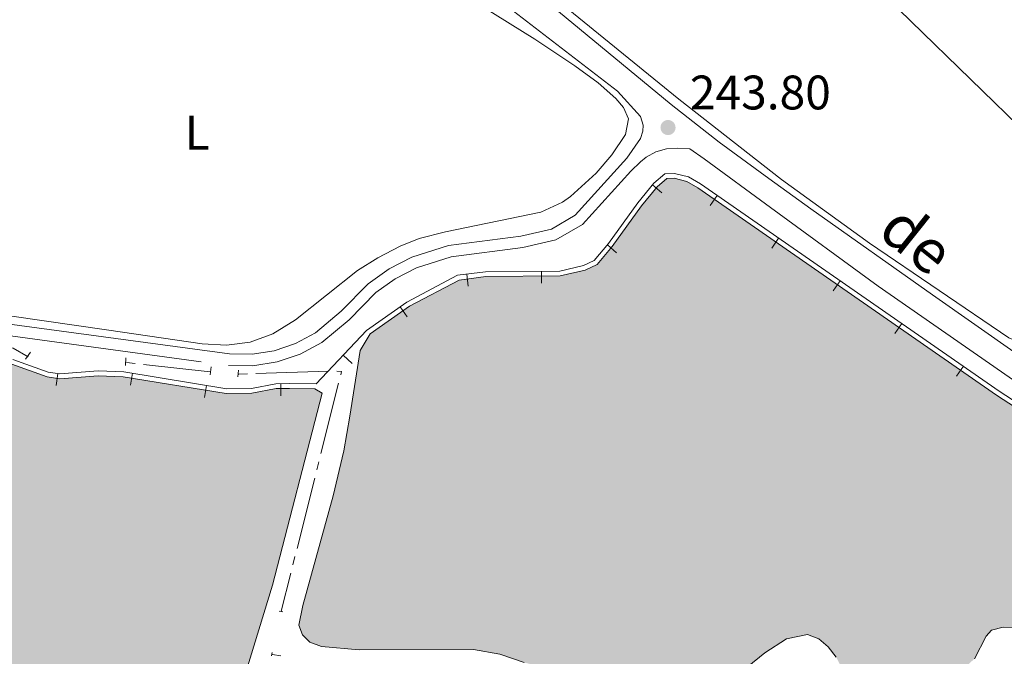
# Model space of a CAD drawing. Units: metres. Extents: x 625196 to 629704, y 648391 to 651440.
# Drawn here: x 627565 to 627769, y 649399 to 649531 of the extents above; entities that cross this region are included whole.
import ezdxf
from ezdxf.enums import TextEntityAlignment as Align

# ---------------------------------------------------------------- set-up
doc = ezdxf.new("R2010")
doc.units = ezdxf.units.M
doc.header["$MEASUREMENT"] = 0
doc.linetypes.add('DGN Style 2', pattern=[46.88027000000001, 28.128162, -18.75210800000001])
doc.linetypes.add('DGN Style 3', pattern=[65.63237800000002, 46.88027, -18.75210800000001])
for name, color, linetype, lineweight in [('Carátula', 7, 'Continuous', 5), ('Edificios construcciones cerramientos', 7, 'Continuous', 5), ('Elementos auxiliares', 7, 'Continuous', 5), ('Entidades rústicas y varios', 7, 'Continuous', 5), ('Hidrografía', 7, 'Continuous', 5), ('Relieve y altimetría', 7, 'Continuous', 5), ('Rellenos', 7, 'Continuous', 5), ('Textos de rotulación', 7, 'Continuous', 5), ('Viales y ferrocarril', 7, 'Continuous', 5)]:
    doc.layers.add(name, color=color, linetype=linetype, lineweight=lineweight)
doc.styles.add('Style-arial', font='arial.shx', dxfattribs={"bigfont": 'arialbig.shx'})
doc.styles.add('Style-Arial Narrow', font='txt')
doc.styles.add('Style-ariali', font='ariali.shx', dxfattribs={"bigfont": 'arialibig.shx'})

# ---------------------------------------------------------------- blocks, each defined once
blk = doc.blocks.new('5PATER_55')
at = {"layer": 'Relieve y altimetría', "linetype": 'Continuous', "lineweight": 0}
h = blk.add_hatch(color=250, dxfattribs=at)
edge = h.paths.add_edge_path(flags=16)
edge.add_ellipse((1.001171767711639e-08, 1.001171767711639e-08), major_axis=(-1.095731442658747, -1.11071070018244), ratio=0.9994222409660325, start_angle=0, end_angle=360)

msp = doc.modelspace()

# ---------------------------------------------------------------- hatches: boundary and pattern name
at = {"layer": 'Rellenos', "linetype": 'Continuous', "lineweight": 5}
for points in [[(627708.8160000001, 649393.5109999999), (627700.844, 649393.851), (627674.743, 649396.524), (627669.692, 649397.7350000001), (627664.7250000001, 649399.435), (627659.244, 649400.4439999999), (627635.598, 649400.337), (627627.8200000001, 649401.087), (627625.408, 649401.967), (627623.905, 649403.487), (627623.135, 649405.4580000001), (627623.908, 649409.565), (627630.2320000001, 649432.223), (627632.406, 649441.5050000001), (627633.656, 649448.7239999999), (627635.781, 649462.264), (627637.8600000001, 649465.7080000001), (627645.979, 649471.459), (627656.2609999999, 649476.871), (627661.808, 649477.5860000001), (627677.193, 649477.719), (627682.3500000001, 649478.9299999999), (627684.8, 649480.0900000001), (627687.9580000001, 649483.7749999999), (627694, 649492.2239999999), (627697.2720000001, 649496.176), (627699.2209999999, 649497.8640000001), (627700.7409999999, 649497.9269999999), (627703.3459999999, 649497.281), (627705.6410000001, 649495.9110000001), (627767.452, 649453.0449999999), (627787.317, 649440.1359999999), (627789.325, 649438.4839999999), (627790.551, 649436.3189999999), (627791.2050000001, 649433.811), (627791.402, 649428.665), (627792.1669999999, 649426.283), (627795.604, 649423.602), (627798.1130000001, 649422.9580000001), (627804.175, 649425.851), (627806.456, 649426.064), (627808.6810000001, 649425.423), (627830.0959999999, 649412.497), (627830.446, 649411.274), (627829.8500000001, 649410.2520000001), (627828.111, 649409.037), (627823.462, 649406.476), (627818.9029999999, 649403.439), (627813.629, 649397.277), (627811.663, 649395.4780000001), (627809.3559999999, 649394.379), (627806.74, 649393.996), (627791.172, 649394.419), (627776.3470000001, 649397.8090000001), (627775.3470000001, 649398.9750000001), (627775.327, 649402.932), (627774.3600000001, 649404.288), (627772.8330000001, 649404.9850000001), (627768.845, 649405.044), (627766.4010000001, 649404.406), (627765.264, 649403.216), (627762.871, 649398.5249999999), (627761, 649396.7890000001), (627758.74, 649395.6270000001), (627753.7280000001, 649394.5730000001), (627742.94, 649393.693), (627737.72, 649393.9240000001), (627736.244, 649394.9850000001), (627734.2919999999, 649398.8200000001), (627732.6059999999, 649400.9750000001), (627730.662, 649402.6740000001), (627728.345, 649403.538), (627723.983, 649402.6680000001), (627719.504, 649399.757), (627713.324, 649394.7280000001), (627711.0490000001, 649393.5970000001)], [(627563.202, 649245.159), (627560.504, 649245.419), (627556.6499999999, 649246.9979999999), (627547.0789999999, 649251.212), (627538.5830000001, 649262.5590000001), (627529.0549999999, 649274.1680000001), (627522.71, 649278.6370000001), (627520.1780000001, 649280.0889999999), (627490.74, 649294.352), (627489.2, 649295.588), (627488.2849999999, 649300.219), (627490.337, 649343.4029999999), (627498.385, 649379.084), (627507.8090000001, 649400.1100000001), (627525.3970000001, 649429.577), (627532.743, 649442.9340000001), (627537.6780000001, 649454.3230000001), (627540.682, 649458.4210000001), (627542.8319999999, 649459.648), (627545.4809999999, 649460.1410000001), (627558.6170000001, 649460.172), (627563.7209999999, 649459.452), (627571.0360000001, 649456.824), (627573.675, 649456.4480000001), (627581.595, 649457.074), (627586.8, 649456.875), (627608.112, 649453.382), (627613.399, 649453.452), (627618.4580000001, 649454.3940000001), (627621.196, 649454.443), (627626.4340000001, 649454.3859999999), (627627.959, 649453.483), (627617.6510000001, 649413.744), (627599.976, 649355.8060000001), (627596.683, 649345.554), (627595.2250000001, 649345.396), (627590.507, 649346.6340000001), (627587.926, 649346.504), (627585.433, 649345.771), (627584.0260000001, 649344.426), (627584.06, 649343.254), (627585.0020000001, 649341.092), (627586.324, 649338.925), (627589.825, 649334.851), (627590.5560000001, 649332.263), (627590.2760000001, 649329.797), (627575.9839999999, 649277.3770000001), (627569.4539999999, 649253.2180000001), (627569.196, 649251.571), (627568.3049999999, 649248.023), (627567.1640000001, 649246.4739999999), (627564.6340000001, 649245.3030000001)]]:
    msp.add_hatch(color=154, dxfattribs=at).paths.add_polyline_path(points)

# ---------------------------------------------------------------- linework, layer by layer
at = {"layer": 'Carátula', "color": 7, "linetype": 'Continuous', "lineweight": 0}
msp.add_3dface([(625249.6359999999, 648390.6869999999), (629703.909, 648470.8540000002), (629650.4639999999, 651440.3840000001), (625196.1910000001, 651360.217)], dxfattribs=at)
at = {"layer": 'Edificios construcciones cerramientos', "color": 250, "linetype": 'Continuous', "lineweight": 0}
for p, q in [((627698.19356333, 649494.9369072684, 241.405), (627696.2678679081, 649496.5311773652, 241.405)), ((627708.2044559795, 649492.3077723768, 241.405), (627709.6291357079, 649494.3621062522, 241.405)), ((627720.9413260063, 649483.4747580602, 241.405), (627722.366005735, 649485.5290919357, 241.405)), ((627688.858629625, 649482.5206260525, 241.405), (627686.9606033247, 649484.147738883, 241.405)), ((627658.169648827, 649475.6045598821, 241.405), (627657.850332483, 649478.0840834399, 241.405)), ((627673.3394596567, 649476.1855208436, 241.405), (627673.3177752185, 649478.685426799, 241.405)), ((627733.6781960335, 649474.6417437436, 241.405), (627735.1028757619, 649476.696077619, 241.405)), ((627645.4939660863, 649469.2769041994, 241.405), (627644.0488616761, 649471.316922151, 241.405)), ((627746.4150660607, 649465.8087294272, 241.405), (627747.8397457891, 649467.8630633026, 241.405)), ((627634.1291975975, 649459.5994425917, 241.6303020817566), (627632.3109419097, 649461.3152357766, 241.6303020817566)), ((627759.1519360875, 649456.9757151107, 241.405), (627760.5766158162, 649459.030048986, 241.405)), ((627572.9259072691, 649455.0400270941, 241.895470723012), (627573.2784620652, 649457.5150432792, 241.895470723012)), ((627588.3171329394, 649455.1063702359, 241.895), (627588.7214946479, 649457.5734518333, 241.895)), ((627603.6130388437, 649452.5993276418, 241.895), (627604.0174005523, 649455.0664092393, 241.895)), ((627619.4193094024, 649452.9107058365, 241.8966411488068), (627619.374343133, 649455.4103014106, 241.8966411488068))]:
    msp.add_line(p, q, dxfattribs=at)
msp.add_polyline3d([(627563.9620000002, 649460.4280000001, 241.893), (627571.2779999999, 649457.8, 241.893), (627573.7069999999, 649457.4539999999, 241.896), (627581.5750000001, 649458.0750000001, 241.896), (627586.8999999999, 649457.872, 241.895), (627608.1869999999, 649454.3829999999, 241.895), (627613.3, 649454.4510000001, 241.897), (627618.3570000001, 649455.392, 241.897), (627621.192, 649455.4430000001, 241.896), (627626.713, 649455.3829999999, 241.893), (627637.1120000001, 649466.4029999999, 241.405), (627645.4550000001, 649472.3130000001, 241.405), (627655.9550000001, 649477.8400000001, 241.405), (627661.74, 649478.5850000001, 241.405), (627677.0730000001, 649478.7180000001, 241.405), (627682.0179999999, 649479.8790000001, 241.405), (627684.179, 649480.9029999999, 241.405), (627687.1699999999, 649484.392, 241.405), (627693.2069999999, 649492.834, 241.405), (627696.5549999999, 649496.878, 241.405), (627698.8300000001, 649498.8489999999, 241.405), (627700.8430000001, 649498.932, 241.405), (627703.7309999999, 649498.216, 241.405), (627706.1830000001, 649496.7520000001, 241.405), (627768.01, 649453.875, 241.405), (627787.909, 649440.9439999999, 241.405)], dxfattribs=at)
at = {"layer": 'Elementos auxiliares', "color": 250, "linetype": 'Continuous', "lineweight": 0}
msp.add_3dface([(626101.2100000001, 648800.0600000002), (626060.05, 651113.2200000001), (629511.01, 651175.3300000001), (629553.28, 648862.19)], dxfattribs=at)
at = {"layer": 'Entidades rústicas y varios', "color": 92, "linetype": 'Continuous', "lineweight": 0}
for points in [[(627697.3219999999, 649632.449, 242.721), (627677.838, 649602.1570000001, 243.484), (627677.2420000001, 649599.6780000001, 243.484), (627677.6810000001, 649597.9010000001, 242.606), (627679.054, 649595.814, 242.606), (627680.896, 649593.996, 242.606), (627709.23, 649569.2579999999, 242.606), (627725.0279999999, 649554.4680000001, 242.606), (627774.3729999999, 649506.398, 242.616), (627799.7609999999, 649480.9439999999, 243.484), (627799.672, 649480.091, 243.484)], [(627634.0149999999, 649550.3250000001, 244.054), (627671.9169999999, 649526.719, 244.087), (627680.2069999999, 649521.148, 243.955), (627685.0310000001, 649517.6930000001, 243.83), (627688.7150000001, 649514.425, 243.695), (627690.3080000001, 649512.554, 243.638), (627691.342, 649510.1840000001, 243.606), (627690.659, 649506.98, 243.606), (627687.8350000001, 649502.7380000001, 243.716), (627684.6429999999, 649498.9979999999, 243.845), (627679.3330000001, 649494.1300000001, 243.992), (627677.6850000002, 649493.0079999999, 244.022), (627673.1470000001, 649490.896, 244.053), (627653.4500000001, 649486.8530000001, 244.119), (627647.9979999999, 649485.4569999999, 244.183), (627644.0750000001, 649483.8570000001, 244.247), (627639.4580000001, 649481.4909999999, 244.375), (627635.226, 649478.8250000001, 244.434), (627622.4550000001, 649468.6340000001, 244.567), (627617.7450000001, 649465.7479999999, 244.535), (627613.0530000001, 649464.0279999999, 244.413), (627608.146, 649463.405, 244.407), (627603.1510000001, 649463.6599999999, 244.348), (627583.8260000001, 649466.4880000001, 243.99), (627556.4709999999, 649470.419, 243.99)], [(627670.6950000002, 649539.5770000002, 243.376), (627701.7509999999, 649514.2609999999, 243.376), (627722.9600000001, 649497.692, 243.368), (627741.176, 649484.4809999999, 243.355), (627770.0160000002, 649464.9330000001, 243.485), (627770.8100000002, 649464.594, 243.484), (627773.3300000001, 649464.28, 242.606), (627775.858, 649465.111, 242.606), (627788.5220000001, 649472.4550000001, 242.656), (627798.967, 649479.2749999999, 243.484), (627799.672, 649480.091, 243.484)]]:
    msp.add_polyline3d(points, dxfattribs=at)
at = {"layer": 'Hidrografía', "color": 5, "linetype": 'Continuous', "lineweight": 0}
for p, q in [((627587.494, 649459.7720000001, 242.449), (627589.233527547, 649459.580835375, 242.449)), ((627590.9730550938, 649459.3896707501, 242.449), (627604.7560000002, 649457.875, 242.449)), ((627610.7339999999, 649457.399, 242.449), (627612.4830280845, 649457.4573160284, 242.449)), ((627614.2320561691, 649457.5156320566, 242.449), (627629.223725466, 649458.0154837277, 242.449)), ((627631.3507775199, 649455.526434052, 242.449), (627627.6897794667, 649440.980056728, 242.449)), ((627627.262663027, 649439.2829793734, 242.449), (627626.8355465876, 649437.5859020189, 242.449)), ((627626.4084301479, 649435.8888246645, 242.449), (627622.7474320946, 649421.3424473405, 242.449)), ((627622.3203156551, 649419.6453699861, 242.449), (627621.8931992154, 649417.9482926317, 242.449)), ((627621.4660827757, 649416.2512152772, 242.449), (627619.4739999999, 649408.3360000001, 242.449)), ((627617.6680000002, 649399.398, 242.449), (627619.4000774063, 649399.1527664047, 242.401372883281))]:
    msp.add_line(p, q, dxfattribs=at)
at = {"layer": 'Hidrografía', "color": 142, "linetype": 'Continuous', "lineweight": 0, "flags": 128}
for points, elevation in [([(627787.317, 649440.1359999999), (627767.4520000002, 649453.0449999999), (627705.6410000002, 649495.9110000001), (627703.3459999999, 649497.2810000001), (627700.7409999999, 649497.9269999999), (627699.2209999999, 649497.8640000002), (627697.2720000001, 649496.176), (627694, 649492.2239999999), (627687.9580000001, 649483.7749999999), (627684.8, 649480.0900000001), (627682.3500000001, 649478.9299999999), (627677.1930000001, 649477.719), (627661.8080000001, 649477.5860000001), (627656.2609999999, 649476.871), (627645.9790000002, 649471.459), (627637.8600000001, 649465.7080000001), (627635.7810000001, 649462.2640000001), (627633.6560000001, 649448.7239999999), (627632.4060000001, 649441.5050000001), (627630.2320000001, 649432.223), (627623.9080000002, 649409.565), (627623.135, 649405.4580000001), (627623.905, 649403.4870000001), (627625.4080000002, 649401.967), (627627.8200000002, 649401.0870000002), (627635.598, 649400.3370000002), (627659.244, 649400.4439999999), (627664.7250000001, 649399.4350000002), (627669.692, 649397.7350000001)], 241.4050000000001), ([(627633.6560000001, 649448.7239999999), (627635.7810000001, 649462.2640000001), (627637.8600000001, 649465.7080000001), (627645.9790000002, 649471.459), (627656.2609999999, 649476.871), (627661.8080000001, 649477.5860000001), (627677.1930000001, 649477.719), (627682.3500000001, 649478.9299999999), (627684.8, 649480.0900000001), (627687.9580000001, 649483.7749999999), (627694, 649492.2239999999), (627697.2720000001, 649496.176), (627699.2209999999, 649497.8640000002), (627700.7409999999, 649497.9269999999), (627703.3459999999, 649497.2810000001), (627705.6410000002, 649495.9110000001), (627767.4520000002, 649453.0449999999), (627787.317, 649440.1359999999)], 241.4050000000001), ([(627599.976, 649355.8060000001), (627617.6510000001, 649413.744), (627627.959, 649453.483), (627626.4340000001, 649454.3859999999), (627621.196, 649454.4430000001), (627618.4580000001, 649454.3940000001), (627613.399, 649453.4520000002), (627608.1120000001, 649453.382), (627586.8, 649456.875), (627581.595, 649457.074), (627573.675, 649456.4480000001), (627571.0360000001, 649456.824), (627563.7209999999, 649459.4520000002)], 241.891), ([(627669.692, 649397.7350000001), (627664.7250000001, 649399.4350000002), (627659.244, 649400.4439999999), (627635.598, 649400.3370000002), (627627.8200000002, 649401.0870000002), (627625.4080000002, 649401.967), (627623.905, 649403.4870000001), (627623.135, 649405.4580000001), (627623.9080000002, 649409.565), (627630.2320000001, 649432.223), (627632.4060000001, 649441.5050000001), (627633.6560000001, 649448.7239999999)], 241.4050000000001), ([(627772.8330000001, 649404.9850000001), (627768.845, 649405.044), (627766.4010000001, 649404.4060000001), (627765.2640000001, 649403.216), (627762.871, 649398.5249999999)], 241.4050000000001), ([(627762.871, 649398.5249999999), (627765.2640000001, 649403.216), (627766.4010000001, 649404.4060000001), (627768.845, 649405.044), (627772.8330000001, 649404.9850000001)], 241.4050000000001), ([(627734.2919999999, 649398.8200000002), (627732.6059999999, 649400.9750000001), (627730.662, 649402.6740000001), (627728.345, 649403.538), (627723.983, 649402.6680000002), (627719.5040000001, 649399.757), (627713.324, 649394.7280000001)], 241.4050000000001), ([(627713.324, 649394.7280000001), (627719.5040000001, 649399.757), (627723.983, 649402.6680000002), (627728.345, 649403.538), (627730.662, 649402.6740000001), (627732.6059999999, 649400.9750000001), (627734.2919999999, 649398.8200000002)], 241.4050000000001)]:
    msp.add_lwpolyline(points, dxfattribs=dict(at, elevation=elevation))
at = {"layer": 'Hidrografía', "color": 5, "linetype": 'Continuous', "lineweight": 0, "elevation": 242.449, "flags": 128}
msp.add_lwpolyline([(627630.9723780472, 649458.0024755717), (627631.963, 649457.959), (627631.7778939595, 649457.2235114065)], dxfattribs=at)
at = {"layer": 'Hidrografía', "color": 5, "linetype": 'Continuous', "lineweight": 0}
msp.add_polyline3d([(627560.5267423012, 649463.4072093868, 242.46843338949), (627560.6290000001, 649463.4040000001, 242.449), (627564.0090000001, 649462.7660000002, 242.449), (627567.092, 649461.007, 242.449)], dxfattribs=at)
at = {"layer": 'Hidrografía', "color": 142, "linetype": 'Continuous', "lineweight": 0}
msp.add_polyline3d([(627563.7209999999, 649459.4520000002, 241.891), (627571.0360000001, 649456.824, 241.891), (627573.675, 649456.4480000001, 241.891), (627581.595, 649457.074, 241.891), (627586.8, 649456.875, 241.891), (627608.1120000001, 649453.382, 241.891), (627613.399, 649453.4520000002, 241.891), (627618.4580000001, 649454.3940000001, 241.891), (627621.196, 649454.4430000001, 241.891), (627626.4340000001, 649454.3859999999, 241.891), (627627.959, 649453.483, 241.891), (627617.6510000001, 649413.744, 241.891), (627599.976, 649355.8060000001, 241.013)], dxfattribs=at)
at = {"layer": 'Rellenos', "color": 142, "linetype": 'Continuous', "lineweight": 5, "flags": 128}
for points in [[(627787.317, 649440.1359999999), (627767.452, 649453.0449999999), (627705.6410000001, 649495.9110000001), (627703.3459999999, 649497.281), (627700.7409999999, 649497.9269999999), (627699.2209999999, 649497.8640000001), (627697.2720000001, 649496.176), (627694, 649492.2239999999), (627687.9580000001, 649483.7749999999), (627684.8, 649480.0900000001), (627682.3500000001, 649478.9299999999), (627677.193, 649477.719), (627661.808, 649477.5860000001), (627656.2609999999, 649476.871), (627645.979, 649471.459), (627637.8600000001, 649465.7080000001), (627635.781, 649462.264), (627633.656, 649448.7239999999), (627632.406, 649441.5050000001), (627630.2320000001, 649432.223), (627623.908, 649409.565), (627623.135, 649405.4580000001), (627623.905, 649403.487), (627625.408, 649401.967), (627627.8200000001, 649401.087), (627635.598, 649400.337), (627659.244, 649400.4439999999), (627664.7250000001, 649399.435), (627669.692, 649397.7350000001)], [(627599.976, 649355.8060000001), (627617.6510000001, 649413.744), (627627.959, 649453.483), (627626.4340000001, 649454.3859999999), (627621.196, 649454.443), (627618.4580000001, 649454.3940000001), (627613.399, 649453.452), (627608.112, 649453.382), (627586.8, 649456.875), (627581.595, 649457.074), (627573.675, 649456.4480000001), (627571.0360000001, 649456.824), (627563.7209999999, 649459.452)], [(627762.871, 649398.5249999999), (627765.264, 649403.216), (627766.4010000001, 649404.406), (627768.845, 649405.044), (627772.8330000001, 649404.9850000001)], [(627713.324, 649394.7280000001), (627719.504, 649399.757), (627723.983, 649402.6680000001), (627728.345, 649403.538), (627730.662, 649402.6740000001), (627732.6059999999, 649400.9750000001), (627734.2919999999, 649398.8200000001)]]:
    msp.add_lwpolyline(points, dxfattribs=at)
at = {"layer": 'Viales y ferrocarril', "color": 1, "linetype": 'DGN Style 2', "lineweight": 0, "flags": 128}
for points, elevation in [([(627566.584, 649460.4850000001), (627567.581, 649461.9299999999)], 243.162), ([(627587.2239999999, 649459.216), (627587.3520000001, 649460.7649999999)], 243.162), ([(627605.0090000001, 649458.8800000001), (627604.7550000001, 649457.284)], 243.162), ([(627619.0279999999, 649408.3520000001), (627619.8330000001, 649408.2080000001)], 242.723), ([(627617.5970000002, 649399.7810000001), (627617.4720000002, 649399.142)], 242.723)]:
    msp.add_lwpolyline(points, dxfattribs=dict(at, elevation=elevation))
at = {"layer": 'Viales y ferrocarril', "color": 1, "linetype": 'DGN Style 2', "lineweight": 0, "extrusion": (0.04193339244403815, 0.5306480217028479, 0.8465543500927676), "elevation": 371156.6584037185, "flags": 128}
msp.add_lwpolyline([(-574497.5047497863, -589817.337250198), (-574497.5047497865, -589818.9866888905)], dxfattribs=at)
at = {"layer": 'Viales y ferrocarril', "color": 250, "linetype": 'Continuous', "lineweight": 0}
for points in [[(627659.466, 649538.73, 244.139), (627689.02, 649515.9510000001, 243.261), (627693.8219999999, 649510.7080000001, 243.261), (627694.3559999999, 649508.913, 243.261), (627694.2790000001, 649507.648, 243.261), (627693.787, 649506.118, 243.261), (627690.9580000001, 649502.0819999999, 243.261), (627680.304, 649490.2640000001, 242.382), (627675.3670000001, 649487.4060000001, 243.261), (627669.037, 649485.9709999999, 242.382), (627654.1020000001, 649483.98, 242.358), (627646.5120000001, 649481.6059999999, 242.414), (627641.8, 649479.1640000001, 242.557), (627637.4750000001, 649476.0889999999, 242.782), (627631.8970000001, 649470.422, 243.261), (627626.5590000001, 649465.926, 242.625), (627622.4500000001, 649463.7290000002, 242.359), (627618.0330000002, 649462.247, 242.228), (627613.4310000001, 649461.521, 242.235), (627608.773, 649461.5730000001, 242.382), (627556.6070000001, 649468.646, 243.261)], [(627891.9330000001, 649372.0770000002, 243.134), (627884.8840000001, 649377.9410000001, 243.108), (627867.8999999999, 649392.175, 243.199), (627852.7100000001, 649404.5530000001, 243.258), (627841.3090000001, 649412.925, 243.165), (627832.5040000001, 649417.8260000001, 243.083), (627797.9070000001, 649438.5220000001, 243.094), (627784.0290000001, 649447.061, 243.205), (627742.9569999999, 649475.5689999999, 243.55), (627720.692, 649491.8790000001, 243.685), (627706.973, 649501.9299999999, 243.769), (627704.024, 649504.0290000001, 243.775)]]:
    msp.add_polyline3d(points, dxfattribs=at)
at = {"layer": 'Viales y ferrocarril', "color": 250, "linetype": 'DGN Style 3', "lineweight": 0}
for points in [[(627771.676, 649461.5310000001, 243.278), (627754.2069999999, 649473.828, 243.447), (627729.0040000001, 649491.571, 243.692), (627720.3389999999, 649497.8770000001, 243.727), (627710.0410000001, 649505.3740000001, 243.769), (627700.105, 649513.159, 243.796), (627676.8530000001, 649532.4340000001, 244.366)], [(627556.4380000001, 649466.2560000002, 243.261), (627608.598, 649459.1840000001, 242.382), (627613.605, 649459.128, 242.235), (627618.6030000001, 649459.9169999999, 242.228), (627623.3999999999, 649461.5260000001, 242.359), (627627.9060000001, 649463.936, 242.625), (627633.5220000001, 649468.665, 243.261), (627639.0310000001, 649474.2620000001, 242.782), (627643.048, 649477.119, 242.557), (627647.425, 649479.3870000001, 242.414), (627654.6200000001, 649481.6370000001, 242.358), (627669.459, 649483.6159999999, 242.382), (627676.2490000001, 649485.155, 243.261), (627681.8270000002, 649488.3840000001, 242.382), (627691.767, 649499.4099999999, 243.176), (627693.7820000001, 649501.334, 242.297), (627694.973, 649502.2820000001, 242.812), (627696.983, 649503.3589999999, 243.299), (627699.1780000001, 649503.98, 243.422), (627701.456, 649504.115, 243.176), (627704.024, 649504.0290000001, 243.775)]]:
    msp.add_polyline3d(points, dxfattribs=at)

# ---------------------------------------------------------------- block references
at = {"layer": 'Relieve y altimetría', "color": 250, "linetype": 'Continuous', "lineweight": 0}
msp.add_blockref('5PATER_55', (627699.4839999999, 649508.415, 243.796), dxfattribs=at)

# ---------------------------------------------------------------- texts
at = {"layer": 'Entidades rústicas y varios', "color": 92, "linetype": 'Continuous', "lineweight": 0, "style": 'Style-Arial Narrow'}
msp.add_text('L', height=7.000002000000001, dxfattribs=at).set_placement((627602.1101597835, 649507.3460009999, 244.002), align=Align.MIDDLE_CENTER)
at = {"layer": 'Textos de rotulación', "color": 250, "linetype": 'Continuous', "lineweight": 0, "style": 'Style-arial'}
msp.add_text('243.80', height=7.000002000000001, dxfattribs=at).set_placement((627704.0079999999, 649512.165, 243.796))
at = {"layer": 'Textos de rotulación', "color": 250, "linetype": 'Continuous', "lineweight": 0, "style": 'Style-ariali'}
msp.add_text('de', height=8.999988000000002, rotation=321.4240000271269, dxfattribs=at).set_placement((627748.1918248677, 649481.7935898406, 242.216), align=Align.CENTER)

doc.saveas('drawing.dxf')
